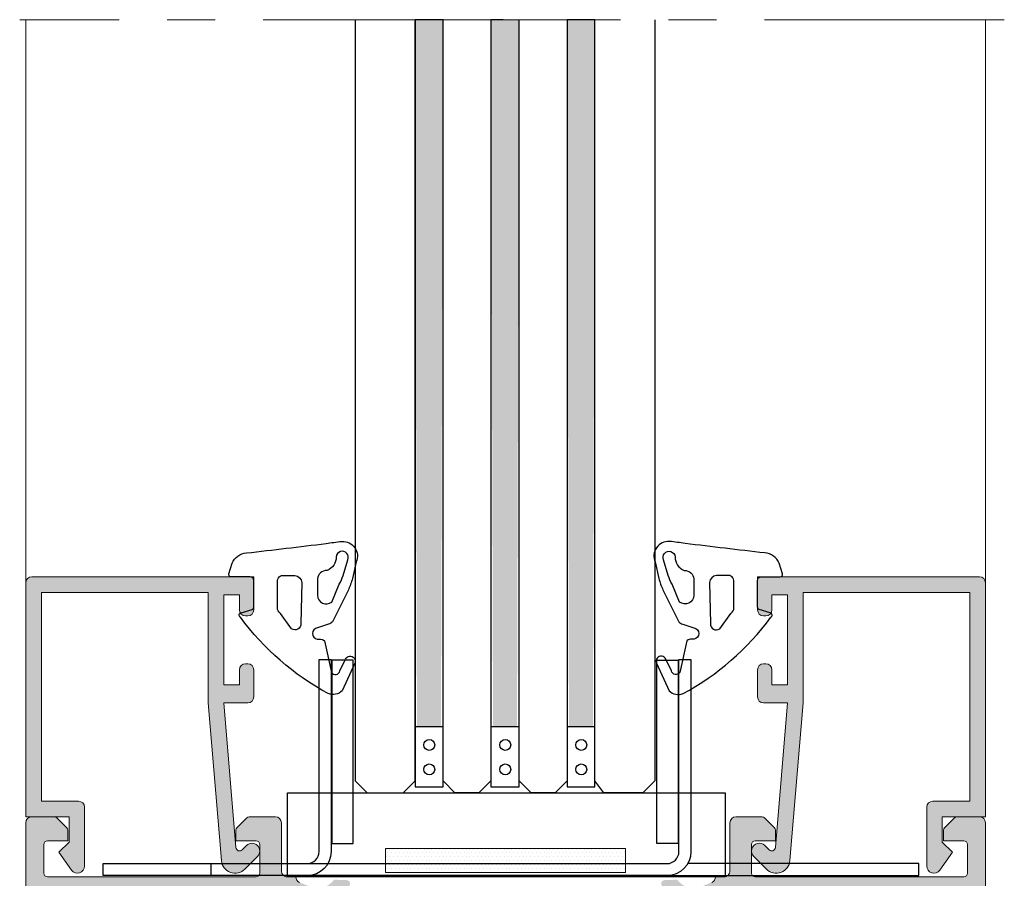
# Model space of a CAD drawing. Extents: x -8 to 1260, y -439 to 1188.
# Drawn here: x 465 to 485, y 378 to 396 of the extents above; entities that cross this region are included whole.
import ezdxf

# ---------------------------------------------------------------- set-up
doc = ezdxf.new("R2010")
doc.units = 0
doc.header["$LTSCALE"] = 4
doc.header["$MEASUREMENT"] = 0
doc.linetypes.add('CENTRO', pattern=[2, 1.25, -0.25, 0.25, -0.25])
doc.layers.add('00_ICONOS', color=7, linetype='CONTINUOUS', lineweight=5)
doc.layers.add('perfiles', color=7, linetype='CONTINUOUS', lineweight=15)
for name, color, linetype in [('GRAPA', 7, 'CONTINUOUS'), ('Juntas', 8, 'CONTINUOUS'), ('SOMBREADOS', 250, 'CONTINUOUS'), ('Vidrio', 143, 'CONTINUOUS')]:
    doc.layers.add(name, color=color, linetype=linetype)

msp = doc.modelspace()

# ---------------------------------------------------------------- hatches: boundary and pattern name
at = {"layer": 'GRAPA', "lineweight": 0}
h = msp.add_hatch(dxfattribs=at)
h.set_pattern_fill('DOTS', color=8, scale=0.05, style=0)
h.set_pattern_definition([(0, (407.308122387143, 154.6371946159717), (0.0396875, 0.079375), [0, -0.079375])])
h.paths.add_polyline_path([(477.308122387143, 377.9860903185423), (477.308122387143, 378.4865719441028), (472.308122387143, 378.4865719441028), (472.308122387143, 377.9860903185423)])
at = {"layer": 'SOMBREADOS'}
h = msp.add_hatch(color=256, dxfattribs=at)
edge = h.paths.add_edge_path()
edge.add_line((469.2590290140405, 383.7735903185404), (469.2590290140405, 383.4610903185404))
edge.add_arc((469.3840290140405, 383.4610903185404), 0.125, 180, 270)
edge.add_line((469.3840290140405, 383.3360903185404), (469.4340290140407, 383.3360903185404))
edge.add_arc((469.4340290140398, 383.4610903185404), 0.125, 270, 360)
edge.add_line((469.5590290140398, 383.4610903185404), (469.5590290140398, 384.1485903185404))
edge.add_line((469.5590290140398, 384.1485903185404), (464.9340290140398, 384.1485903185404))
edge.add_arc((464.9340290140398, 384.0235903185404), 0.125, 450, 540)
edge.add_line((464.8090290140398, 384.0235903185404), (464.8090290140398, 379.1485903185404))
edge.add_line((464.8090290140398, 379.1485903185404), (465.7090290140403, 379.1485903185404))
edge.add_line((465.7090290140403, 379.1485903185404), (465.7090290140403, 378.6235903185403))
edge.add_line((465.7090290140403, 378.6235903185405), (465.4965290140407, 378.4110903185406))
edge.add_line((465.4965290140398, 378.4110903185406), (465.7616309196363, 378.0368798434743))
edge.add_arc((465.8840290140405, 378.1235903185405), 0.1500000000000134, 215.3148992305666, 360)
edge.add_line((466.0340290140401, 378.1235903185405), (466.0340290140401, 379.3485903185406))
edge.add_arc((465.9090290140401, 379.3485903185406), 0.125, 360, 450)
edge.add_line((465.9090290140401, 379.4735903185406), (465.1340290140396, 379.4735903185406))
edge.add_line((465.1340290140405, 379.4735903185406), (465.1340290140405, 383.8235903185405))
edge.add_line((465.1340290140405, 383.8235903185405), (468.6090290140399, 383.8235903185405))
edge.add_line((468.6090290140399, 383.8235903185405), (468.6090290140399, 381.5235903185404))
edge.add_line((468.6090290140399, 381.5235903185404), (468.8850323850291, 378.2358880145831))
edge.add_arc((469.1702727007477, 378.2598340052483), 0.286243686707648, 184.7987418179167, 315.000000000003)
edge.add_line((469.372677552691, 378.0574291533053), (469.6364338659831, 378.3211854665977))
edge.add_arc((469.5215290140403, 378.4360903185405), 0.1624999999999903, 314.9999999999982, 495.0000000000018)
edge.add_line((469.4066241620975, 378.5509951704833), (469.3161613675455, 378.4605323759311))
edge.add_arc((469.2631283589561, 378.5135653845201), 0.07499999999998352, 184.798741817917, 315.0000000000269, ccw=False)
edge.add_line((469.1883912567163, 378.507291187452), (468.9351722450409, 381.5235903185404))
edge.add_line((468.9351722450409, 381.5235903185404), (469.4340290140407, 381.5235903185404))
edge.add_arc((469.4340290140398, 381.6485903185404), 0.125, 270, 360)
edge.add_line((469.5590290140398, 381.6485903185404), (469.5590290140398, 382.2110903185404))
edge.add_arc((469.4340290140398, 382.2110903185404), 0.125, 360, 450)
edge.add_line((469.4340290140398, 382.3360903185404), (469.3840290140396, 382.3360903185404))
edge.add_arc((469.3840290140405, 382.2110903185404), 0.125, 450, 540)
edge.add_line((469.2590290140405, 382.2110903185404), (469.2590290140405, 381.8985903185404))
edge.add_line((469.2590290140405, 381.8985903185404), (468.9340290140407, 381.8985903185404))
edge.add_line((468.9340290140398, 381.8985903185404), (468.9340290140398, 383.7735903185404))
edge.add_line((468.9340290140398, 383.7735903185404), (469.2590290140396, 383.7735903185404))
h = msp.add_hatch(color=256, dxfattribs=at)
edge = h.paths.add_edge_path()
edge.add_line((480.3590290140399, 383.7735903185404), (480.3590290140399, 383.4610903185404))
edge.add_arc((480.2340290140399, 383.4610903185404), 0.125, 270, 360, ccw=False)
edge.add_line((480.2340290140399, 383.3360903185404), (480.1840290140398, 383.3360903185404))
edge.add_arc((480.1840290140398, 383.4610903185404), 0.125, 180, 270, ccw=False)
edge.add_line((480.0590290140398, 383.4610903185404), (480.0590290140398, 384.1485903185404))
edge.add_line((480.0590290140398, 384.1485903185404), (484.6840290140398, 384.1485903185404))
edge.add_arc((484.6840290140398, 384.0235903185404), 0.125, 0, 90, ccw=False)
edge.add_line((484.8090290140398, 384.0235903185404), (484.8090290140398, 379.1485903185404))
edge.add_line((484.8090290140398, 379.1485903185404), (483.9090290140392, 379.1485903185404))
edge.add_line((483.9090290140401, 379.1485903185404), (483.9090290140401, 378.6235903185403))
edge.add_line((483.9090290140401, 378.6235903185405), (484.1215290140407, 378.4110903185406))
edge.add_line((484.1215290140398, 378.4110903185406), (483.8564271084432, 378.0368798434743))
edge.add_arc((483.7340290140399, 378.1235903185405), 0.1500000000000134, 180, 324.68510076943346, ccw=False)
edge.add_line((483.5840290140403, 378.1235903185405), (483.5840290140403, 379.3485903185406))
edge.add_arc((483.7090290140403, 379.3485903185406), 0.125, 90, 180, ccw=False)
edge.add_line((483.7090290140403, 379.4735903185406), (484.4840290140399, 379.4735903185406))
edge.add_line((484.4840290140399, 379.4735903185406), (484.4840290140399, 383.8235903185405))
edge.add_line((484.4840290140399, 383.8235903185405), (481.0090290140396, 383.8235903185405))
edge.add_line((481.0090290140396, 383.8235903185405), (481.0090290140396, 381.5235903185404))
edge.add_line((481.0090290140396, 381.5235903185404), (480.7330256430504, 378.2358880145831))
edge.add_arc((480.4477853273319, 378.2598340052483), 0.286243686707648, 224.999999999997, 355.2012581820833, ccw=False)
edge.add_line((480.2453804753894, 378.0574291533053), (479.9816241620973, 378.3211854665977))
edge.add_arc((480.0965290140401, 378.4360903185405), 0.1624999999999903, 44.99999999999818, 225.0000000000018, ccw=False)
edge.add_line((480.2114338659829, 378.5509951704833), (480.3018966605349, 378.4605323759311))
edge.add_arc((480.3549296691243, 378.5135653845201), 0.07499999999998352, 224.9999999999731, 355.201258182083)
edge.add_line((480.4296667713633, 378.507291187452), (480.6828857830386, 381.5235903185404))
edge.add_line((480.6828857830395, 381.5235903185404), (480.1840290140407, 381.5235903185404))
edge.add_arc((480.1840290140398, 381.6485903185404), 0.125, 180, 270, ccw=False)
edge.add_line((480.0590290140398, 381.6485903185404), (480.0590290140398, 382.2110903185404))
edge.add_arc((480.1840290140398, 382.2110903185404), 0.125, 90, 180, ccw=False)
edge.add_line((480.1840290140398, 382.3360903185404), (480.2340290140399, 382.3360903185404))
edge.add_arc((480.2340290140399, 382.2110903185404), 0.125, 0, 90, ccw=False)
edge.add_line((480.3590290140399, 382.2110903185404), (480.3590290140399, 381.8985903185404))
edge.add_line((480.3590290140399, 381.8985903185404), (480.6840290140398, 381.8985903185404))
edge.add_line((480.6840290140398, 381.8985903185404), (480.6840290140398, 383.7735903185404))
edge.add_line((480.6840290140398, 383.7735903185404), (480.3590290140399, 383.7735903185404))
h = msp.add_hatch(color=256, dxfattribs=at)
edge = h.paths.add_edge_path(flags=16)
edge.add_line((467.4840290140399, 366.8985903185404), (467.4840290140399, 365.0735903185401))
edge.add_line((467.4840290140399, 365.0735903185401), (469.9840290140399, 365.0735903185401))
edge.add_line((469.9840290140399, 365.0735903185401), (469.9840290140399, 377.3985903185404))
edge.add_line((469.9840290140399, 377.3985903185404), (467.4840290140399, 377.3985903185404))
edge.add_line((467.4840290140399, 377.3985903185404), (467.4840290140399, 376.8985903185404))
edge.add_arc((467.3590290140399, 376.8985903185404), 0.125, -90, 0, ccw=False)
edge.add_line((467.3590290140399, 376.7735903185404), (467.1590290140401, 376.7735903185404))
edge.add_arc((467.1590290140401, 376.8985903185404), 0.125, 180, 270, ccw=False)
edge.add_line((467.0340290140401, 376.8985903185404), (467.0340290140401, 377.3985903185404))
edge.add_line((467.0340290140401, 377.3985903185404), (465.3590290140399, 377.3985903185404))
edge.add_line((465.3590290140399, 377.3985903185404), (465.3590290140399, 367.0235903185404))
edge.add_line((465.3590290140399, 367.0235903185404), (467.3590290140399, 367.0235903185404))
edge.add_arc((467.3590290140399, 366.8985903185404), 0.125, 0, 90, ccw=False)
edge = h.paths.add_edge_path()
edge.add_arc((467.1090290140399, 363.8985903185399), 0.125, 180, 270)
edge.add_line((467.1090290140399, 363.7735903185399), (467.3590290140399, 363.7735903185401))
edge.add_arc((467.3590290140399, 363.8985903185401), 0.125, 270, 360)
edge.add_line((467.4840290140399, 363.8985903185401), (467.4840290140399, 364.3985903185399))
edge.add_arc((467.6090290140399, 364.3985903185399), 0.125, 90, 180, ccw=False)
edge.add_line((467.6090290140399, 364.5235903185399), (470.4340290140398, 364.5235903185401))
edge.add_line((470.4340290140398, 364.5235903185401), (470.8137096515646, 364.6758003162368))
edge.add_arc((470.8449227711316, 364.6076039734684), 0.07500000000056306, 93.63530120351328, 114.59332908249519, ccw=False)
edge.add_arc((470.8686998013932, 364.2333585288317), 0.4499999999998021, 39.31887887105029, 93.63530120369478, ccw=False)
edge.add_arc((471.2555155362437, 364.5501764375306), 0.05000000000045709, 219.3188788716861, 272.1237487517142)
edge.add_line((471.2573684322978, 364.5002107815631), (471.4948609884922, 364.509017811344))
edge.add_line((471.4948609884922, 364.509017811344), (471.497423181955, 364.5091238415471))
edge.add_arc((471.4933601963599, 364.5840137083387), 0.0750000000000442, 273.1054125466988, 364.1417239749539)
edge.add_arc((471.5182949076729, 364.5858193028953), 0.0500000000007419, 4.141723978073352, 38.24608027882121)
edge.add_line((471.5575628717996, 364.6167713140322), (471.0483214165341, 365.2628319241501))
edge.add_arc((471.0090534524064, 365.2318799130159), 0.04999999999995292, 38.24608027579336, 200.8275872686059)
edge.add_arc((470.9155879936003, 365.1963242100961), 0.04999999999978252, -57.49847413531933, 20.82758726861448, ccw=False)
edge.add_line((470.9424540970411, 365.1541553532716), (470.6035555579009, 364.9382404840022))
edge.add_arc((470.6304216613417, 364.8960716271775), 0.04999999999986556, 122.5015258645208, 182.6741724015318)
edge.add_arc((470.5055577853465, 364.8902396059621), 0.07500000000013407, -72.5000000003406, 2.6741724013234034, ccw=False)
edge.add_line((470.528110720309, 364.8187108346556), (470.4340290140398, 364.7926866709989))
edge.add_arc((470.4340290140399, 364.8676866709989), 0.07499999999998863, 113.57817847812959, 269.9999999998697, ccw=False)
edge.add_arc((470.3840290140398, 364.9822510633726), 0.04999999999993671, 293.578178478495, 360.0000000002606)
edge.add_line((470.4340290140398, 364.9822510633729), (470.4340290140398, 366.067686670999))
edge.add_arc((470.4840290140398, 366.0676866709989), 0.05000000000006821, 89.99999999986971, 179.9999999998697, ccw=False)
edge.add_line((470.4840290140399, 366.1176866709989), (470.5010011998328, 366.1176866709989))
edge.add_arc((470.5010011998328, 366.0426866709987), 0.075000000000216, 58.61986806504018, 90, ccw=False)
edge.add_line((470.5400547213748, 366.1067165269661), (470.9394101608685, 365.8631389642251))
edge.add_arc((470.9133744798409, 365.82045239358), 0.05000000000012622, 16.95278897277427, 58.61986806551681, ccw=False)
edge.add_arc((471.009029014042, 365.8496107557831), 0.0499999999978056, 196.9527889722931, 360)
edge.add_line((471.0590290140398, 365.8496107557831), (471.0590290140398, 366.1476444133028))
edge.add_arc((470.8090290140399, 366.1476444133036), 0.2499999999998863, 359.9999999998176, 418.6198680648765)
edge.add_line((470.93920741918, 366.361077266527), (470.5538506089005, 366.5961166909365))
edge.add_arc((470.6840290140402, 366.8095495441598), 0.2499999999994702, 179.9999999998697, 238.6198680649272, ccw=False)
edge.add_line((470.4340290140407, 366.8095495441603), (470.4340290140398, 375.5280718301368))
edge.add_arc((470.6840290140401, 375.5280718301365), 0.2500000000003411, 121.38013193493279, 179.9999999999349, ccw=False)
edge.add_line((470.5538506089005, 375.7415046833608), (470.9392074191791, 375.9765441077703))
edge.add_arc((470.8090290140396, 376.1899769609945), 0.2500000000001767, 301.380131934913, 359.9999999999609)
edge.add_line((471.0590290140398, 376.1899769609943), (471.0590290140398, 376.488010618514))
edge.add_arc((471.009029014042, 376.488010618514), 0.04999999999779448, 0, 163.0472110277069)
edge.add_arc((470.9133744798409, 376.5171689807171), 0.05000000000013233, 301.3801319344832, 343.0472110272258, ccw=False)
edge.add_line((470.9394101608685, 376.474482410072), (470.5400547213748, 376.230904847331))
edge.add_arc((470.5010011998327, 376.2949347032984), 0.07500000000023321, 270.0000000000434, 301.3801319349969, ccw=False)
edge.add_line((470.5010011998328, 376.2199347032982), (470.4840290140399, 376.2199347032982))
edge.add_arc((470.4840290140399, 376.2699347032984), 0.0500000000001819, 180, 270, ccw=False)
edge.add_line((470.4340290140398, 376.2699347032984), (470.4340290140398, 377.3553703109245))
edge.add_arc((470.38402901404, 377.3553703109246), 0.049999999999784, 359.9999999998697, 426.421821521632)
edge.add_arc((470.4340290140399, 377.4699347032983), 0.0750000000001106, 90.00000000013029, 246.4218215219052, ccw=False)
edge.add_line((470.4340290140398, 377.5449347032985), (470.528110720309, 377.5189105396415))
edge.add_arc((470.5055577853466, 377.4473817683352), 0.07500000000003297, -2.67417240124081, 72.50000000039728, ccw=False)
edge.add_arc((470.6304216613419, 377.4415497471197), 0.05000000000008371, 177.3258275983502, 237.4984741353294)
edge.add_line((470.6035555579009, 377.3993808902949), (470.9424540970411, 377.1834660210255))
edge.add_arc((470.9155879936003, 377.141297164201), 0.04999999999975228, -20.82758726861448, 57.49847413531933, ccw=False)
edge.add_arc((471.0090534524064, 377.1057414612814), 0.0499999999999217, 159.1724127315159, 321.753919724309)
edge.add_line((471.0483214165341, 377.0747894501472), (471.5575628717996, 377.7208500602649))
edge.add_arc((471.5182949076725, 377.7518020714019), 0.0500000000011157, 321.7539197213588, 355.8582760220895)
edge.add_arc((471.49336019636, 377.7536076659585), 0.07499999999992617, 355.8582760251264, 446.8945874533832)
edge.add_line((471.497423181955, 377.82849753275), (471.4948609884922, 377.8286035629533))
edge.add_line((471.4948609884922, 377.8286035629533), (471.2573684322978, 377.8374105927342))
edge.add_arc((471.2555155362437, 377.7874449367667), 0.05000000000046628, 87.8762512482858, 140.681121128314)
edge.add_arc((470.8686998013932, 378.1042628454658), 0.4499999999999198, 266.3646987963133, 320.6811211289431, ccw=False)
edge.add_arc((470.844922771131, 377.7300174008288), 0.07500000000041586, 245.4066709179752, 266.3646987969579, ccw=False)
edge.add_line((470.8137096515646, 377.6618210580603), (470.5125162203475, 377.7825663553998))
edge.add_arc((470.5590290140402, 377.898590318541), 0.1250000000004526, 180.0000000002084, 248.1546668188601, ccw=False)
edge.add_line((470.4340290140398, 377.8985903185406), (470.2590290140405, 377.8985903185404))
edge.add_arc((470.2590290140404, 378.0235903185403), 0.1249999999999432, 179.9999999999739, 270.00000000002603, ccw=False)
edge.add_line((470.1340290140405, 378.0235903185404), (470.1340290140405, 379.0235903185404))
edge.add_arc((470.0090290140405, 379.0235903185404), 0.125, 0, 90)
edge.add_line((470.0090290140405, 379.1485903185404), (469.4858057093369, 379.1485903185404))
edge.add_arc((469.485805709337, 379.0235903185406), 0.1249999999997158, 90.00000000005213, 135.0000000000553)
edge.add_line((469.3974173616888, 379.1119786661887), (469.2206406663917, 378.935201970892))
edge.add_arc((469.3090290140403, 378.8468136232445), 0.1249999999996594, 135.0000000003869, 180.0000000003908)
edge.add_line((469.1840290140407, 378.8468136232437), (469.1840290140407, 378.6485903185404))
edge.add_line((469.1840290140407, 378.6485903185404), (469.6090290140399, 378.6485903185404))
edge.add_arc((469.6090290140403, 378.57359031854), 0.07500000000038654, 2.6062707547680475e-10, 90.00000000026063, ccw=False)
edge.add_line((469.6840290140407, 378.5735903185403), (469.6840290140407, 377.9735903185404))
edge.add_arc((469.6090290140403, 377.9735903185407), 0.07500000000038654, 269.99999999973943, 359.99999999973943, ccw=False)
edge.add_line((469.6090290140399, 377.8985903185404), (465.2590290140405, 377.8985903185404))
edge.add_arc((465.2590290140406, 377.9735903185403), 0.07499999999993179, 179.9999999999131, 269.99999999991314, ccw=False)
edge.add_line((465.1840290140407, 377.9735903185404), (465.1840290140407, 378.5735903185403))
edge.add_arc((465.2590290140406, 378.5735903185404), 0.07499999999993179, 90.00000000008691, 180.0000000000869, ccw=False)
edge.add_line((465.2590290140405, 378.6485903185404), (465.6840290140407, 378.6485903185404))
edge.add_line((465.6840290140407, 378.6485903185404), (465.6840290140407, 378.8468136232437))
edge.add_arc((465.5590290140406, 378.8468136232435), 0.1250000000001137, 1.042204158021017e-10, 45.00000000011055)
edge.add_line((465.6474173616888, 378.935201970892), (465.4706406663917, 379.1119786661887))
edge.add_arc((465.3822523187434, 379.0235903185406), 0.1249999999997397, 44.99999999994473, 89.99999999994789)
edge.add_line((465.3822523187436, 379.1485903185404), (464.9340290140398, 379.1485903185404))
edge.add_arc((464.9340290140398, 379.0235903185404), 0.125, 90, 180)
edge.add_line((464.8090290140398, 379.0235903185404), (464.8090290140398, 366.7735903185404))
edge.add_arc((465.0590290140398, 366.7735903185404), 0.25, 180, 270)
edge.add_line((465.0590290140398, 366.5235903185404), (466.7340290140399, 366.5235903185404))
edge.add_arc((466.7340290140399, 366.2735903185404), 0.25, 0, 90, ccw=False)
edge.add_line((466.9840290140399, 366.2735903185404), (466.9840290140399, 363.8985903185399))
h = msp.add_hatch(color=256, dxfattribs=at)
edge = h.paths.add_edge_path()
edge.add_line((479.1840290140398, 377.5449347032985), (479.095088329699, 377.5203326098963))
edge.add_arc((479.1125002427336, 377.4473817683354), 0.07499999999977143, 103.4242051021028, 182.6741724016393)
edge.add_arc((478.9876363667387, 377.4415497471196), 0.04999999999990806, -57.49847413542432, 2.6741724015287787, ccw=False)
edge.add_line((479.0145024701795, 377.3993808902949), (478.6756039310393, 377.1834660210253))
edge.add_arc((478.70247003448, 377.1412971642009), 0.04999999999964326, 122.5015258646059, 200.8275872684781)
edge.add_arc((478.6090045756741, 377.1057414612812), 0.04999999999996212, -141.75391972420658, 20.827587268605782, ccw=False)
edge.add_line((478.5697366115463, 377.074789450147), (478.060495156279, 377.7208500602674))
edge.add_arc((478.0997631204079, 377.7518020714021), 0.05000000000113673, 184.1417239781703, 218.2460802753047, ccw=False)
edge.add_arc((478.12469783172, 377.7536076659588), 0.07499999999954983, 91.63397883996538, 184.1417239751121, ccw=False)
edge.add_line((478.1225592483305, 377.8285771694987), (478.1231970395883, 377.8286035629533))
edge.add_line((478.1231970395883, 377.8286035629533), (478.3606895957827, 377.8374105927342))
edge.add_arc((478.3625424918365, 377.7874449367667), 0.05000000000051467, 39.31887887136969, 92.12374875145139, ccw=False)
edge.add_arc((478.7493582266868, 378.104262845465), 0.4499999999991998, 219.3188788710478, 273.6353012037576)
edge.add_arc((478.7731352569484, 377.730017400828), 0.07499999999968654, 273.6353012038608, 289.0973372806231)
edge.add_line((478.7976733057338, 377.6591450919778), (479.1055418077329, 377.7825663553998))
edge.add_arc((479.0590290140398, 377.8985903185404), 0.1249999999999886, 291.8453331814497, 360.0000000001043)
edge.add_line((479.1840290140398, 377.8985903185406), (479.3590290140399, 377.8985903185404))
edge.add_arc((479.35902901404, 378.0235903185403), 0.1249999999999432, 269.9999999999739, 360.0000000000261)
edge.add_line((479.4840290140399, 378.0235903185404), (479.4840290140399, 379.0235903185404))
edge.add_arc((479.6090290140399, 379.0235903185404), 0.125, 90, 180, ccw=False)
edge.add_line((479.6090290140399, 379.1485903185404), (480.1322523187436, 379.1485903185404))
edge.add_arc((480.1322523187434, 379.0235903185406), 0.1249999999997158, 44.99999999994469, 89.99999999994787, ccw=False)
edge.add_line((480.2206406663917, 379.1119786661887), (480.3974173616879, 378.935201970892))
edge.add_arc((480.3090290140397, 378.8468136232435), 0.1250000000001015, 1.0419398677186109e-10, 45.00000000011062, ccw=False)
edge.add_line((480.4340290140398, 378.8468136232437), (480.4340290140398, 378.6485903185404))
edge.add_line((480.4340290140398, 378.6485903185404), (480.0090290140396, 378.6485903185404))
edge.add_arc((480.0090290140397, 378.5735903185404), 0.07499999999993179, 90.00000000008686, 180.0000000000869)
edge.add_line((479.9340290140398, 378.5735903185403), (479.9340290140398, 377.9735903185404))
edge.add_arc((480.0090290140397, 377.9735903185403), 0.07499999999993179, 179.9999999999131, 269.9999999999131)
edge.add_line((480.0090290140396, 377.8985903185404), (484.3590290140399, 377.8985903185404))
edge.add_arc((484.3590290140398, 377.9735903185403), 0.07499999999993179, 270.0000000000868, 360.0000000000869)
edge.add_line((484.4340290140398, 377.9735903185404), (484.4340290140398, 378.5735903185403))
edge.add_arc((484.3590290140398, 378.5735903185404), 0.07499999999993179, 359.9999999999131, 449.9999999999132)
edge.add_line((484.3590290140399, 378.6485903185404), (483.9340290140398, 378.6485903185404))
edge.add_line((483.9340290140398, 378.6485903185404), (483.9340290140398, 378.8468136232437))
edge.add_arc((484.0590290140399, 378.8468136232435), 0.1250000000001137, 134.9999999998895, 179.9999999998958, ccw=False)
edge.add_line((483.9706406663917, 378.935201970892), (484.1474173616879, 379.1119786661887))
edge.add_arc((484.2358057093361, 379.0235903185406), 0.1249999999997397, 90.00000000005213, 135.0000000000553, ccw=False)
edge.add_line((484.235805709336, 379.1485903185404), (484.6840290140398, 379.1485903185404))
edge.add_arc((484.6840290140398, 379.0235903185404), 0.125, 0, 90, ccw=False)
edge.add_line((484.8090290140398, 379.0235903185404), (484.8090290140398, 359.3985903185404))
edge.add_arc((484.6840290140398, 359.3985903185404), 0.125, -90, 0, ccw=False)
edge.add_line((484.6840290140398, 359.2735903185404), (483.8590290140399, 359.2735903185404))
edge.add_arc((483.8590290140399, 359.3985903185404), 0.125, 180, 270, ccw=False)
edge.add_line((483.7340290140399, 359.3985903185404), (483.7340290140399, 359.8610903185404))
edge.add_arc((483.8590290140399, 359.8610903185404), 0.125, 90, 180, ccw=False)
edge.add_line((483.8590290140399, 359.9860903185404), (484.0340290140401, 359.9860903185404))
edge.add_line((484.0340290140401, 359.9860903185404), (484.0340290140401, 359.7485903185403))
edge.add_arc((484.1090290140405, 359.7485903185408), 0.07500000000032969, 180.0000000003908, 270.0000000003039)
edge.add_line((484.1090290140409, 359.6735903185404), (484.3090290140398, 359.6735903185404))
edge.add_arc((484.3090290140398, 359.7985903185404), 0.125, 270, 360)
edge.add_line((484.4340290140398, 359.7985903185404), (484.4340290140398, 361.0485903185402))
edge.add_arc((484.3090290140398, 361.0485903185402), 0.125, 0, 90)
edge.add_line((484.3090290140398, 361.1735903185402), (484.1090290140409, 361.1735903185402))
edge.add_arc((484.1090290140406, 361.0985903185398), 0.07500000000044338, 89.99999999978287, 179.999999999696)
edge.add_line((484.0340290140401, 361.0985903185402), (484.0340290140401, 360.8610903185404))
edge.add_line((484.0340290140401, 360.8610903185404), (483.8590290140399, 360.8610903185404))
edge.add_arc((483.8590290140399, 360.9860903185404), 0.125, 180, 270, ccw=False)
edge.add_line((483.7340290140399, 360.9860903185404), (483.7340290140399, 361.4485903185405))
edge.add_arc((483.8590290140399, 361.4485903185405), 0.125, 90, 180, ccw=False)
edge.add_line((483.8590290140399, 361.5735903185405), (484.1840290140398, 361.5735903185405))
edge.add_arc((484.1840290140398, 361.6485903185404), 0.0749999999998181, 270, 360)
edge.add_line((484.2590290140396, 361.6485903185404), (484.2590290140396, 364.2735903185399))
edge.add_arc((484.0090290140396, 364.2735903185399), 0.25, 0, 90)
edge.add_line((484.0090290140396, 364.5235903185399), (479.1840290140398, 364.5235903185401))
edge.add_line((479.1840290140398, 364.5235903185401), (478.8043483765149, 364.6758003162368))
edge.add_arc((478.7731352569483, 364.6076039734706), 0.07499999999838168, 65.40667091707633, 86.36469879598924)
edge.add_arc((478.7493582266871, 364.2333585288315), 0.4499999999999795, 86.36469879629207, 140.6811211289013)
edge.add_arc((478.3625424918365, 364.5501764375306), 0.05000000000052494, 267.8762512485486, 320.68112112863025, ccw=False)
edge.add_line((478.3606895957827, 364.5002107815631), (478.1231970395883, 364.509017811344))
edge.add_line((478.1231970395883, 364.509017811344), (478.1206348461254, 364.5091238415471))
edge.add_arc((478.1246978317205, 364.5840137083387), 0.0750000000000442, 175.8582760250461, 266.89458745330126, ccw=False)
edge.add_arc((478.0997631204079, 364.5858193028952), 0.05000000000109028, 141.753919724655, 175.858276021825, ccw=False)
edge.add_line((478.060495156279, 364.6167713140299), (478.5697366115454, 365.2628319241499))
edge.add_arc((478.6090045756737, 365.2318799130157), 0.0500000000003195, -20.827587268261084, 141.7539197246207, ccw=False)
edge.add_arc((478.7024700344801, 365.1963242100961), 0.0499999999997623, 159.1724127314464, 237.4984741353543)
edge.add_line((478.6756039310393, 365.1541553532716), (479.0145024701795, 364.9382404840022))
edge.add_arc((478.9876363667386, 364.8960716271775), 0.05000000000000514, -2.6741724014576107, 57.4984741353494, ccw=False)
edge.add_arc((479.1125002427339, 364.8902396059622), 0.0750000000001261, 177.3258275988067, 252.5000000003276)
edge.add_line((479.0899473077715, 364.8187108346559), (479.1840290140398, 364.7926866709989))
edge.add_arc((479.18402901404, 364.8676866709988), 0.07499999999987494, 269.9999999998263, 426.421821521408)
edge.add_arc((479.2340290140404, 364.982251063373), 0.05000000000062723, 180.000000000456, 246.4218215221346, ccw=False)
edge.add_line((479.1840290140398, 364.9822510633726), (479.1840290140398, 366.0676866709987))
edge.add_arc((479.1340290140398, 366.0676866709987), 0.04999999999995453, 0, 89.99999999921835)
edge.add_line((479.1340290140405, 366.1176866709987), (479.1170568282486, 366.1176866709989))
edge.add_arc((479.1170568282476, 366.0426866709989), 0.07499999999998863, 89.99999999926177, 121.3801319350132)
edge.add_line((479.0780033067057, 366.1067165269661), (478.678647867211, 365.8631389642251))
edge.add_arc((478.7046835482391, 365.8204523935811), 0.04999999999942203, 121.3801319356621, 163.047211028339)
edge.add_arc((478.609029014038, 365.8496107557831), 0.04999999999825716, 180.0000000000651, 343.0472110277965, ccw=False)
edge.add_line((478.5590290140398, 365.8496107557831), (478.5590290140398, 366.1476444133032))
edge.add_arc((478.8090290140399, 366.1476444133029), 0.2500000000001137, 121.3801319349086, 179.9999999999218, ccw=False)
edge.add_line((478.6788506089005, 366.361077266527), (479.06420741918, 366.5961166909365))
edge.add_arc((478.9340290140404, 366.8095495441597), 0.2499999999993625, 301.3801319350574, 360.0000000000912)
edge.add_line((479.1840290140398, 366.8095495441601), (479.1840290140407, 375.5280718301365))
edge.add_arc((478.9340290140402, 375.5280718301364), 0.2500000000004547, 2.605510395050173e-11, 58.61986806505177)
edge.add_line((479.06420741918, 375.7415046833608), (478.6788506089005, 375.9765441077703))
edge.add_arc((478.8090290140398, 376.1899769609944), 0.2500000000000691, 180.0000000000782, 238.61986806510248, ccw=False)
edge.add_line((478.5590290140398, 376.1899769609941), (478.5590290140398, 376.488010618514))
edge.add_arc((478.609029014038, 376.4880106185141), 0.04999999999824922, 16.952788972328108, 180.0000000000651, ccw=False)
edge.add_arc((478.7046835482391, 376.5171689807162), 0.04999999999942022, 196.952788971661, 238.6198680643379)
edge.add_line((478.678647867211, 376.4744824100722), (479.0780033067057, 376.230904847331))
edge.add_arc((479.1170568282477, 376.2949347032983), 0.07500000000015508, 238.6198680650176, 270)
edge.add_line((479.1170568282477, 376.2199347032982), (479.1340290140405, 376.2199347032982))
edge.add_arc((479.13402901404, 376.2699347032979), 0.04999999999972715, 270.0000000005211, 360.0000000005211)
edge.add_line((479.1840290140398, 376.2699347032984), (479.1840290140398, 377.3553703109242))
edge.add_arc((479.2340290140401, 377.3553703109238), 0.05000000000035243, 113.57817847764511, 179.9999999994789, ccw=False)
edge.add_arc((479.1840290140401, 377.4699347032982), 0.07500000000016556, 293.5781784784082, 450.0000000002606)
edge = h.paths.add_edge_path(flags=16)
edge.add_line((484.2590290140396, 377.3985903185404), (482.5840290140403, 377.3985903185404))
edge.add_line((482.5840290140403, 377.3985903185404), (482.5840290140403, 376.8985903185404))
edge.add_arc((482.4590290140403, 376.8985903185404), 0.125, -90, 0, ccw=False)
edge.add_line((482.4590290140403, 376.7735903185404), (482.2590290140396, 376.7735903185404))
edge.add_arc((482.2590290140396, 376.8985903185404), 0.125, 180, 270, ccw=False)
edge.add_line((482.1340290140396, 376.8985903185404), (482.1340290140396, 377.3985903185404))
edge.add_line((482.1340290140396, 377.3985903185404), (479.6340290140405, 377.3985903185399))
edge.add_line((479.6340290140405, 377.3985903185399), (479.6340290140405, 365.0735903185401))
edge.add_line((479.6340290140405, 365.0735903185401), (482.1340290140396, 365.0735903185401))
edge.add_line((482.1340290140396, 365.0735903185401), (482.1340290140396, 365.5735903185401))
edge.add_arc((482.2590290140396, 365.5735903185401), 0.125, 90, 180, ccw=False)
edge.add_line((482.2590290140396, 365.6985903185401), (482.4590290140403, 365.6985903185401))
edge.add_arc((482.4590290140403, 365.5735903185401), 0.125, 0, 90, ccw=False)
edge.add_line((482.5840290140403, 365.5735903185401), (482.5840290140403, 365.0735903185401))
edge.add_line((482.5840290140403, 365.0735903185401), (484.2590290140396, 365.0735903185401))
edge.add_line((484.2590290140396, 365.0735903185401), (484.2590290140396, 377.3985903185404))
at = {"layer": 'Vidrio'}
h = msp.add_hatch(dxfattribs=at)
h.set_pattern_fill('ANSI36', color=250, scale=0.1, angle=45, style=0)
h.set_pattern_definition([(270, (477.5165290140411, 383.7735903185408), (-0.079375, -0.13890625), [0.1984375, -0.0396875, 0, -0.0396875])])
h.paths.add_polyline_path([(472.9206223871432, 395.7568766214404), (473.5031223871437, 395.7568766214404), (473.4606223871441, 381.0235903185404), (472.9606223871441, 381.0235903185404)])
h = msp.add_hatch(dxfattribs=at)
h.set_pattern_fill('ANSI36', color=250, scale=0.1, angle=45, style=0)
h.set_pattern_definition([(270, (479.1015290140411, 383.7735903185408), (-0.079375, -0.13890625), [0.1984375, -0.0396875, 0, -0.0396875])])
h.paths.add_polyline_path([(474.5031223871437, 395.7568766214404), (475.0881223871419, 395.7568766214404), (475.0456223871441, 381.0235903185404), (474.5456223871441, 381.0235903185404)])
h = msp.add_hatch(dxfattribs=at)
h.set_pattern_fill('ANSI36', color=250, scale=0.1, angle=45, style=0)
h.set_pattern_definition([(270, (480.6840290140398, 383.7735903185408), (-0.079375, -0.13890625), [0.1984375, -0.0396875, 0, -0.0396875])])
h.paths.add_polyline_path([(476.0881223871428, 395.7568766214404), (476.6706223871432, 395.7568766214404), (476.6281223871428, 381.0235903185404), (476.1281223871428, 381.0235903185404)])

# ---------------------------------------------------------------- linework, layer by layer
at = {"layer": '00_ICONOS'}
for p, q in [((464.8090290140398, 384.0235903185408), (464.8090290140398, 395.7568766214404)), ((484.8090290140398, 395.7568766214404), (484.8090290140398, 384.0235903185408))]:
    msp.add_line(p, q, dxfattribs=at)
at = {"layer": '00_ICONOS', "linetype": 'CENTRO'}
msp.add_lwpolyline([(485.2017603908988, 395.7568766214404), (475.2082304590857, 395.7568766214404), (474.7538536498467, 395.7568766214404), (474.7538536498467, 395.7568766214404), (474.7538536498467, 395.7568766214404), (464.680547521404, 395.7568766214404)], dxfattribs=at)
at = {"layer": 'GRAPA', "color": 8}
for points in [[(478.170291373205, 378.1735903185395, 0.414213562373095), (478.420291373205, 378.4235903185395), (478.420291373205, 382.4235903185395), (478.670291373205, 382.4235903185395), (478.670291373205, 378.4235903185395, -0.414213562373095), (478.170291373205, 377.9235903185395), (466.420291373205, 377.9235903185395), (466.420291373205, 378.1735903185395)], [(470.6709534010814, 378.1735903185395, 0.414213562373095), (470.9209534010814, 378.4235903185395), (470.9209534010814, 382.4235903185395), (471.1709534010814, 382.4235903185395), (471.1709534010814, 378.4235903185395, -0.414213562373095), (470.6709534010814, 377.9235903185395), (468.6709534010814, 377.9235903185393), (468.6709534010814, 378.1735903185393)]]:
    msp.add_lwpolyline(points, format="xyb", close=True, dxfattribs=at)
for points in [[(471.1834534010749, 382.4110903185397), (471.1834534010749, 378.5958868320245), (471.6334534010747, 378.5958868320245), (471.6334534010747, 382.4110903185397)], [(478.4077913732116, 382.4110903185397), (478.4077913732116, 378.5958868320245), (477.9577913732118, 378.5958868320245), (477.9577913732118, 382.4110903185397)]]:
    msp.add_lwpolyline(points, close=True, dxfattribs=at)
at = {"layer": 'GRAPA', "color": 8, "lineweight": 0}
msp.add_lwpolyline([(477.308122387143, 377.9860903185423), (477.308122387143, 378.4865719441028), (472.308122387143, 378.4865719441028), (472.308122387143, 377.9860903185423)], close=True, dxfattribs=at)
at = {"layer": 'GRAPA', "color": 8}
msp.add_lwpolyline([(478.170291373205, 377.9235903185395), (483.420291373205, 377.9235903185395), (483.420291373205, 378.1735903185398), (478.603304075098, 378.1735903185395)], dxfattribs=at)
at = {"layer": 'Juntas', "color": 8}
for points in [[(471.1816683770957, 382.1580508935832, 0.7029531870486881), (471.352942313253, 382.1906017752431), (471.471601342865, 382.430023276932, -1.010453300885498), (471.6623552720165, 382.3506655860952), (471.3998318316616, 381.7765648160358, -0.3123993941471142), (471.1123391660393, 381.7156568640285, -0.111165734441801), (469.2824719281042, 383.3057013907181, -0.7441886276899287), (469.2939786543919, 383.3987188627951), (469.5235904888303, 383.4686185270303, 0.3300815873614578), (469.5590290140398, 383.5164511879632), (469.5590290140398, 384.0735903185408, 0.4142135623730951), (469.4840290140399, 384.1485903185408), (469.0854580693848, 384.1485903185408, -0.5089321696383382), (469.0378762116042, 384.21395152976), (469.1080791555631, 384.4314074613013, -0.2899240034266341), (469.4086322838201, 384.6467831793971, 0.002208257759302498), (471.0649259963765, 384.8430653335759, -0.01568365390841384), (471.3977702393303, 384.8858869488118, -0.5533617247543088), (471.6952590550544, 384.4580813158473), (471.6179687830617, 384.1155625696807, -0.033729521675775), (471.530833796808, 383.8758196502068), (471.2006574067244, 383.212724561468, -0.1139629095233772), (471.1191954844506, 383.1635875574171), (470.8438839331956, 383.0736291826941, 0.8202309208128594), (470.923722035748, 382.8498408281835, -0.2603413160520858), (471.0300989830538, 382.8132719826904)], [(478.4363896509848, 382.1580508935832, -0.7029531870486881), (478.2651157148274, 382.1906017752431), (478.1464566852145, 382.430023276932, 1.010453300885498), (477.9557027560639, 382.3506655860952), (478.2182261964189, 381.7765648160358, 0.3123993941471142), (478.5057188620402, 381.7156568640285, 0.111165734441801), (480.3355860999753, 383.3057013907181, 0.7441886276899287), (480.3240793736885, 383.3987188627951), (480.0944675392501, 383.4686185270303, -0.3300815873614578), (480.0590290140398, 383.5164511879635), (480.0590290140398, 384.073590318541, -0.4142135623730951), (480.1340290140405, 384.1485903185408), (480.5325999586956, 384.1485903185408, 0.5089321696383382), (480.5801818164763, 384.21395152976), (480.5099788725173, 384.4314074613013, 0.2899240034266341), (480.2094257442594, 384.6467831793971, -0.002208257759302498), (478.553132031704, 384.8430653335759, 0.01568365390841384), (478.2202877887493, 384.8858869488118, 0.5533617247543088), (477.922798973026, 384.4580813158473), (478.0000892450179, 384.1155625696807, 0.033729521675775), (478.0872242312715, 383.8758196502068), (478.417400621356, 383.212724561468, 0.1139629095233772), (478.4988625436289, 383.1635875574171), (478.774174094884, 383.0736291826941, -0.8202309208128594), (478.6943359923324, 382.8498408281835, 0.2603413160520858), (478.5879590450257, 382.8132719826904)], [(470.8875695628338, 383.7646520784024, 0.6250170496990457), (471.1827473154498, 383.623940267439), (471.341907573952, 383.9968115638031, 0.05471310658810676), (471.4189162308502, 384.1746434340251), (471.5177229759983, 384.501490787262, 1.181618034084555), (471.2770923370998, 384.5660252033022, -0.2985911450262469), (471.0875029827019, 384.2792112181162, 0.4097569295587788), (470.8846026416476, 384.1042202022632)], [(478.7304884652466, 383.7646520784024, -0.6250170496990457), (478.4353107126307, 383.623940267439), (478.2761504541285, 383.9968115638031, -0.05471310658810676), (478.1991417972293, 384.1746434340251), (478.1003350520822, 384.501490787262, -1.181618034084555), (478.3409656909806, 384.5660252033022, 0.2985911450262469), (478.5305550453785, 384.2792112181162, -0.4097569295587788), (478.7334553864329, 384.1042202022632)], [(470.0508357686748, 383.5031046081359), (470.0508357686748, 384.0465030853098, -0.4830325239855105), (470.1929751508686, 384.1774267878107), (470.4154495847432, 384.1774267878105, -0.3701650693249271), (470.5588355141534, 384.0318474425067), (470.5391258708158, 383.1765368071397, -0.6566684637683498), (470.3463001959589, 383.065520682012), (470.1133697516424, 383.3876629669672, -0.2210138279422961)], [(479.5672222594056, 383.5031046081359), (479.5672222594056, 384.0465030853098, 0.4830325239855105), (479.4250828772118, 384.1774267878107), (479.2026084433372, 384.1774267878105, 0.3701650693249271), (479.059222513927, 384.0318474425067), (479.0789321572637, 383.1765368071397, 0.6566684637683498), (479.2717578321216, 383.065520682012), (479.5046882764381, 383.3876629669672, 0.2210138279422961)]]:
    msp.add_lwpolyline(points, format="xyb", close=True, dxfattribs=at)
at = {"layer": 'perfiles'}
for points in [[(469.2590290140405, 383.7735903185404), (469.2590290140405, 383.4610903185404, 0.414213562373095), (469.3840290140405, 383.3360903185404), (469.4340290140398, 383.3360903185404, 0.414213562373095), (469.5590290140398, 383.4610903185404), (469.5590290140398, 384.1485903185404), (464.9340290140398, 384.1485903185404, 0.414213562373095), (464.8090290140398, 384.0235903185404), (464.8090290140398, 379.1485903185404), (465.7090290140403, 379.1485903185404), (465.7090290140403, 378.6235903185405), (465.4965290140398, 378.4110903185406), (465.7616309196363, 378.0368798434741, 0.7311197512383087), (466.0340290140401, 378.1235903185405), (466.0340290140401, 379.3485903185406, 0.414213562373095), (465.9090290140401, 379.4735903185406), (465.1340290140405, 379.4735903185406), (465.1340290140405, 383.8235903185405), (468.6090290140399, 383.8235903185405), (468.6090290140399, 381.5235903185404), (468.8850323850291, 378.2358880145831, 0.6383055131385627), (469.372677552691, 378.0574291533053), (469.6364338659831, 378.3211854665977, 1.000000000000031), (469.4066241620975, 378.5509951704833), (469.3161613675455, 378.4605323759311, -0.6383055131385781), (469.1883912567163, 378.507291187452), (468.9351722450409, 381.5235903185404), (469.4340290140398, 381.5235903185404, 0.414213562373095), (469.5590290140398, 381.6485903185404), (469.5590290140398, 382.2110903185404, 0.414213562373095), (469.4340290140398, 382.3360903185404), (469.3840290140405, 382.3360903185404, 0.414213562373095), (469.2590290140405, 382.2110903185404), (469.2590290140405, 381.8985903185404), (468.9340290140398, 381.8985903185404), (468.9340290140398, 383.7735903185404)], [(480.3590290140399, 383.7735903185404), (480.3590290140399, 383.4610903185404, -0.414213562373095), (480.2340290140399, 383.3360903185404), (480.1840290140398, 383.3360903185404, -0.414213562373095), (480.0590290140398, 383.4610903185404), (480.0590290140398, 384.1485903185404), (484.6840290140398, 384.1485903185404, -0.414213562373095), (484.8090290140398, 384.0235903185404), (484.8090290140398, 379.1485903185404), (483.9090290140401, 379.1485903185404), (483.9090290140401, 378.6235903185405), (484.1215290140398, 378.4110903185406), (483.8564271084441, 378.0368798434741, -0.7311197512383087), (483.5840290140403, 378.1235903185405), (483.5840290140403, 379.3485903185406, -0.414213562373095), (483.7090290140403, 379.4735903185406), (484.4840290140399, 379.4735903185406), (484.4840290140399, 383.8235903185405), (481.0090290140396, 383.8235903185405), (481.0090290140396, 381.5235903185404), (480.7330256430504, 378.2358880145831, -0.6383055131385627), (480.2453804753894, 378.0574291533053), (479.9816241620973, 378.3211854665977, -1.000000000000031), (480.2114338659829, 378.5509951704833), (480.3018966605349, 378.4605323759311, 0.6383055131385781), (480.4296667713633, 378.507291187452), (480.6828857830395, 381.5235903185404), (480.1840290140398, 381.5235903185404, -0.414213562373095), (480.0590290140398, 381.6485903185404), (480.0590290140398, 382.2110903185404, -0.414213562373095), (480.1840290140398, 382.3360903185404), (480.2340290140399, 382.3360903185404, -0.414213562373095), (480.3590290140399, 382.2110903185404), (480.3590290140399, 381.8985903185404), (480.6840290140398, 381.8985903185404), (480.6840290140398, 383.7735903185404)]]:
    msp.add_lwpolyline(points, format="xyb", close=True, dxfattribs=at)
at = {"layer": 'perfiles', "ltscale": 5}
msp.add_lwpolyline([(470.5125162203475, 377.7825663553998, -0.3064687752955448), (470.4340290140398, 377.8985903185406), (470.2590290140405, 377.8985903185404, -0.4142135623733169), (470.1340290140405, 378.0235903185404), (470.1340290140405, 379.0235903185404, 0.414213562373095), (470.0090290140405, 379.1485903185404), (469.4858057093369, 379.1485903185404, 0.1989123673796478), (469.3974173616888, 379.1119786661887), (469.2206406663917, 378.935201970892, 0.1989123673796578), (469.1840290140407, 378.8468136232437), (469.1840290140407, 378.6485903185404), (469.6090290140399, 378.6485903185404, -0.4142135623730243), (469.6840290140407, 378.5735903185403), (469.6840290140407, 377.9735903185404, -0.4142135623730243), (469.6090290140399, 377.8985903185404), (465.2590290140405, 377.8985903185404, -0.4142135623730243), (465.1840290140407, 377.9735903185404), (465.1840290140407, 378.5735903185403, -0.4142135623730243), (465.2590290140405, 378.6485903185404), (465.6840290140407, 378.6485903185404), (465.6840290140407, 378.8468136232437, 0.198912367379658), (465.6474173616888, 378.935201970892), (465.4706406663917, 379.1119786661887, 0.1989123673796478), (465.3822523187436, 379.1485903185404), (464.9340290140398, 379.1485903185404, 0.414213562373095), (464.8090290140398, 379.0235903185404), (464.8090290140398, 366.7735903185404, 0.4142135623730781)], format="xyb", dxfattribs=at)
at = {"layer": 'perfiles'}
msp.add_lwpolyline([(479.1055418077329, 377.7825663553998, 0.3064687752955217), (479.1840290140398, 377.8985903185406), (479.3590290140399, 377.8985903185404, 0.4142135623734738), (479.4840290140399, 378.0235903185404), (479.4840290140399, 379.0235903185404, -0.4142135623730945), (479.6090290140399, 379.1485903185404), (480.1322523187436, 379.1485903185404, -0.1989123673796589), (480.2206406663917, 379.1119786661887), (480.3974173616879, 378.935201970892, -0.1989123673796589), (480.4340290140398, 378.8468136232437), (480.4340290140398, 378.6485903185404), (480.0090290140396, 378.6485903185404, 0.4142135623730951), (479.9340290140398, 378.5735903185403), (479.9340290140398, 377.9735903185404, 0.4142135623730951), (480.0090290140396, 377.8985903185404), (484.3590290140399, 377.8985903185404, 0.4142135623730951), (484.4340290140398, 377.9735903185404), (484.4340290140398, 378.5735903185403, 0.4142135623730951), (484.3590290140399, 378.6485903185404), (483.9340290140398, 378.6485903185404), (483.9340290140398, 378.8468136232437, -0.1989123673796582), (483.9706406663917, 378.935201970892), (484.1474173616879, 379.1119786661887, -0.1989123673796582), (484.235805709336, 379.1485903185404), (484.6840290140398, 379.1485903185404, -0.4142135623730951), (484.8090290140398, 379.0235903185404), (484.8090290140398, 359.3985903185404, -0.4142135623730951)], format="xyb", dxfattribs=at)
at = {"layer": 'Vidrio', "color": 250}
for points in [[(471.6706223871432, 395.7568766214404), (471.6706223871423, 379.8985903185404), (471.9206223871423, 379.6485903185404), (472.6706223871423, 379.6485903185404), (472.9206223871423, 379.8985903185404), (472.9206223871432, 395.7568766214404)], [(474.5031223871418, 395.7568766214404), (474.5031223871428, 379.8985903185408), (474.2531223871428, 379.6485903185408), (473.7531223871428, 379.6485903185408), (473.5031223871428, 379.8985903185408), (473.5031223871418, 395.7568766214404)], [(474.7538536498467, 395.7568766214404), (474.5031223871437, 395.7568766214404), (474.5031223871428, 379.7735903185404), (475.0881223871428, 379.7735903185404), (475.0881223871428, 395.7568766214404)], [(476.0881223871419, 395.7568766214404), (476.0881223871428, 379.8985903185404), (475.8381223871428, 379.6485903185404), (475.3381223871428, 379.6485903185404), (475.0881223871428, 379.8985903185404), (475.0881223871419, 395.7568766214404)], [(477.9206223871423, 395.7568766214404), (477.9206223871432, 379.8985903185404), (477.6706223871432, 379.6485903185404), (476.8581223871432, 379.6485903185404), (476.6706223871432, 379.8985903185404), (476.6706223871423, 395.7568766214404)]]:
    msp.add_lwpolyline(points, dxfattribs=at)
for points in [[(473.5031223871428, 379.7735903185408), (473.5031223871437, 395.7568766214404), (472.9206223871432, 395.7568766214404), (472.9206223871432, 379.7735903185408)], [(476.6706223871432, 379.7735903185404), (476.6706223871432, 395.7568766214404), (476.0881223871428, 395.7568766214404), (476.0881223871428, 379.7735903185404)], [(473.5031223871428, 379.7735903185408), (473.5031223871428, 381.0235903185408), (472.9206223871432, 381.0235903185408), (472.9206223871432, 379.7735903185408)], [(475.0881223871428, 379.7735903185404), (475.0881223871428, 381.0235903185404), (474.5031223871428, 381.0235903185404), (474.5031223871428, 379.7735903185404)], [(476.6706223871432, 379.7735903185404), (476.6706223871432, 381.0235903185404), (476.0881223871428, 381.0235903185404), (476.0881223871428, 379.7735903185404)]]:
    msp.add_lwpolyline(points, close=True, dxfattribs=at)
at = {"layer": 'Vidrio'}
msp.add_lwpolyline([(479.3840290140405, 377.8985903185408), (470.2590290140405, 377.8985903185406), (470.2590290140405, 379.6485903185406), (479.3840290140405, 379.6485903185408)], close=True, dxfattribs=at)
at = {"layer": 'Vidrio', "color": 250}
for centre in [(473.216658315854, 380.6457706326019), (474.8004083158538, 380.6457706326015), (476.3841583158536, 380.6457706326015), (473.216658315854, 380.1368644180785), (474.8004083158538, 380.136864418078), (476.3841583158536, 380.136864418078)]:
    msp.add_circle(centre, 0.1138337249499273, dxfattribs=at)

doc.saveas('drawing.dxf')
